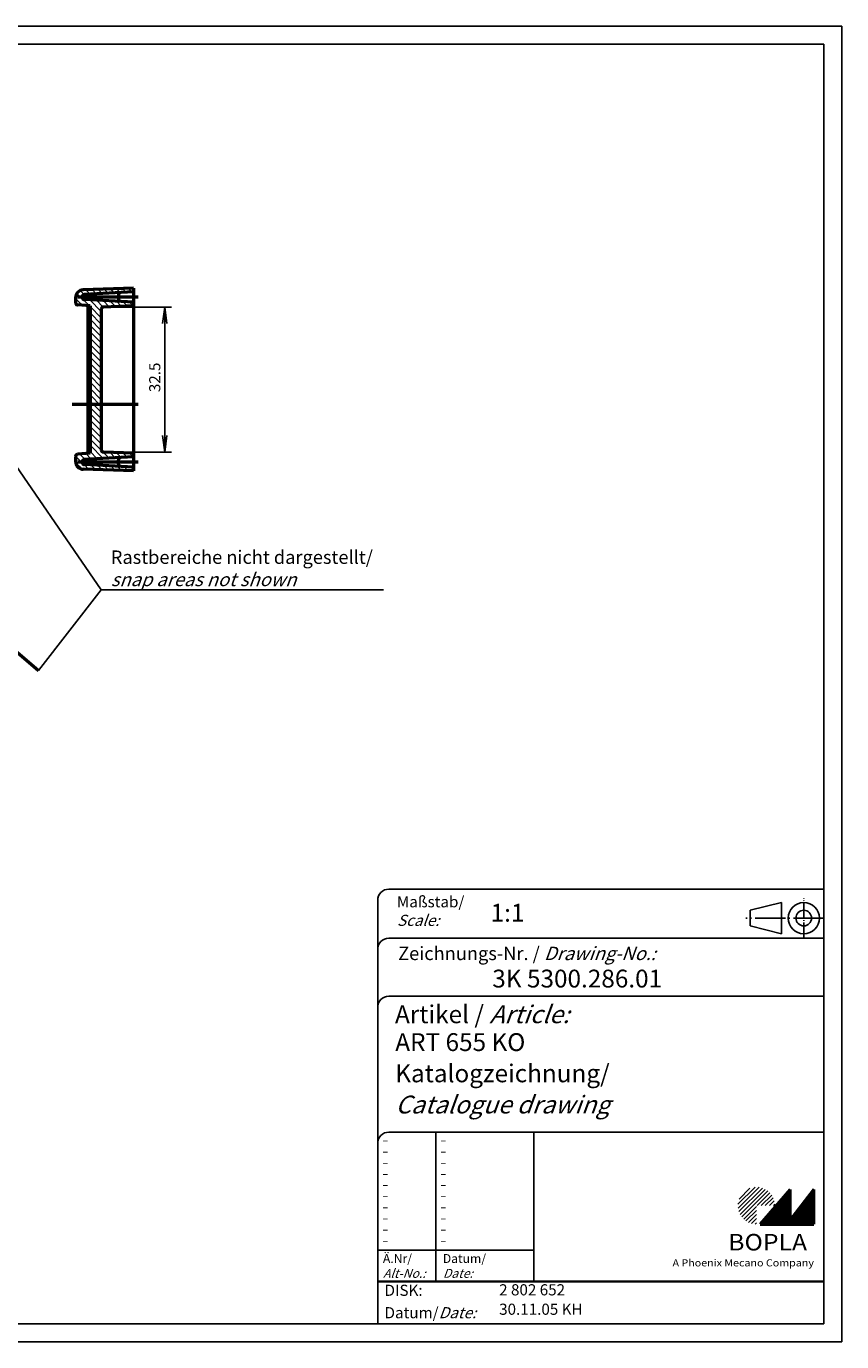
# Model space of a CAD drawing. Units: millimetres. Extents: x 1 to 419, y 1 to 296.
# Drawn here: x 236 to 419, y 1 to 296 of the extents above; entities that cross this region are included whole.
import ezdxf

# ---------------------------------------------------------------- set-up
doc = ezdxf.new("R2010")
doc.units = ezdxf.units.MM
doc.linetypes.add('ACAD_ISO04W100', pattern=[30.5, 24, -3, 0.5, -3])
doc.styles.get("Standard").update_dxf_attribs({"font": 'isocp.shx', "width": 1.2})
doc.dimstyles.new('phoenix', dxfattribs={"dimtxt": 2.5, "dimasz": 3.72, "dimexe": 1.5, "dimexo": 0, "dimgap": 0.5, "dimtad": 1, "dimdec": 6, "dimdsep": 46, "dimtxsty": 'Standard', "dimblk": '_OPEN15', "dimcen": 0, "dimclrd": 1, "dimclre": 1, "dimclrt": 5, "dimadec": 4, "dimazin": 2, "dimtfac": 0.666667, "dimtdec": 6, "dimtmove": 0, "dimatfit": 0, "dimldrblk": '_OPEN15', "dimfxl": 1, "dimtolj": 1, "dimlwd": 25, "dimlwe": 25, "dimarcsym": 0})

# ---------------------------------------------------------------- blocks, each defined once
blk = doc.blocks.new('_OPEN15', base_point=(1, 0))
at = {"color": 0, "linetype": 'ByBlock'}
for p, q in [((1, 0), (0, 0.132)), ((0, 0), (1, 0)), ((1, 0), (0, -0.132))]:
    blk.add_line(p, q, dxfattribs=at)
blk = doc.blocks.new('*D7')
at = {"color": 1, "linetype": 'Continuous', "lineweight": 25}
for p, q in [((253.64, 233.04), (268.77, 233.04)), ((267.27, 229.32), (267.27, 204.23)), ((253.5, 200.51), (268.77, 200.51))]:
    blk.add_line(p, q, dxfattribs=at)
at = {"color": 1, "linetype": 'Continuous', "lineweight": 25, "xscale": 3.72, "yscale": 3.72, "zscale": 3.72}
for p, rotation in [((267.27, 233.04), 90), ((267.27, 200.51), 270)]:
    blk.add_blockref('_OPEN15', p, dxfattribs=dict(at, rotation=rotation))
at = {"color": 5, "linetype": 'Continuous', "lineweight": 50, "insert": (265.02, 217.27), "char_height": 2.5, "attachment_point": 5, "rotation": 90}
blk.add_mtext('\\A1;32.5', dxfattribs=at)

msp = doc.modelspace()

# ---------------------------------------------------------------- hatches: boundary and pattern name
at = {"linetype": 'Continuous', "lineweight": 25}
h = msp.add_hatch(dxfattribs=at)
h.set_pattern_fill('_U', color=1, angle=135, style=0, pattern_type=0)
h.set_pattern_definition([(135, (0, 0), (-0.7071068, -0.7071068), [])])
edge = h.paths.add_edge_path(flags=0)
edge.add_line((253.5021897, 233.0376368), (260.2696394, 233.2739613))
edge.add_line((260.2696394, 233.2739613), (260.2696394, 234.1239613))
edge.add_line((260.2696394, 234.1239613), (249.2434715, 234.7018183))
edge.add_arc((249.2696394, 235.2011331), 0.5, 180, 267, ccw=False)
edge.add_line((248.7696394, 235.2011331), (248.7696394, 235.3467896))
edge.add_arc((249.2696394, 235.3467896), 0.5, 93, 180, ccw=False)
edge.add_line((249.2434715, 235.8461044), (260.2696394, 236.4239613))
edge.add_line((260.2696394, 236.4239613), (260.2696394, 237.2739613))
edge.add_line((260.2696394, 237.2739613), (248.9585653, 236.8789699))
edge.add_arc((249.0196394, 235.130036), 1.75, 92, 180)
edge.add_line((247.2696394, 235.130036), (247.2696394, 234.0164651))
edge.add_arc((247.7696394, 234.0164651), 0.5, 180, 265)
edge.add_line((247.7260616, 233.5183677), (250.5196394, 233.2739613))
edge.add_line((250.5196394, 233.2739613), (250.5196394, 211.2739613))
edge.add_line((250.5196394, 211.2739613), (253.0196394, 211.2739613))
edge.add_line((253.0196394, 211.2739613), (253.0196394, 232.5379414))
edge.add_arc((253.5196394, 232.5379414), 0.5, 92, 180, ccw=False)
edge = h.paths.add_edge_path(flags=0)
edge.add_line((253.0196394, 211.2739613), (250.5196394, 211.2739613))
edge.add_line((250.5196394, 211.2739613), (250.5196394, 200.2739613))
edge.add_line((250.5196394, 200.2739613), (247.7260616, 200.0295549))
edge.add_arc((247.7696394, 199.5314576), 0.5, 95, 180)
edge.add_line((247.2696394, 199.5314576), (247.2696394, 198.4178867))
edge.add_arc((249.0196394, 198.4178867), 1.75, 180, 268)
edge.add_line((248.9585653, 196.6689527), (260.2696394, 196.2739613))
edge.add_line((260.2696394, 196.2739613), (260.2696394, 197.1239613))
edge.add_line((260.2696394, 197.1239613), (249.2434715, 197.7018183))
edge.add_arc((249.2696394, 198.2011331), 0.5, 180, 267, ccw=False)
edge.add_line((248.7696394, 198.2011331), (248.7696394, 198.3467896))
edge.add_arc((249.2696394, 198.3467896), 0.5, 93, 180, ccw=False)
edge.add_line((249.2434715, 198.8461044), (260.2696394, 199.4239613))
edge.add_line((260.2696394, 199.4239613), (260.2696394, 200.2739613))
edge.add_line((260.2696394, 200.2739613), (253.5021897, 200.5102859))
edge.add_arc((253.5196394, 201.0099813), 0.5, 180, 268, ccw=False)
edge.add_line((253.0196394, 201.0099813), (253.0196394, 211.2739613))
h = msp.add_hatch(dxfattribs=at)
h.set_pattern_fill('_U', color=1, scale=0.65, angle=45, style=0, pattern_type=0)
h.set_pattern_definition([(45, (0, -32.08885), (-0.4596194, 0.4596194), [])])
edge = h.paths.add_edge_path(flags=0)
edge.add_line((399.883475, 27.3645381), (399.883475, 31.5145381))
edge.add_line((399.883475, 31.5145381), (404.033475, 31.5145381))
edge.add_arc((399.883475, 31.5145381), 4.15, 0, 270)
h = msp.add_hatch(dxfattribs=at)
h.set_pattern_fill('_U', color=1, scale=0.1, angle=45, style=0, pattern_type=0)
h.set_pattern_definition([(45, (0, -32.08885), (-0.070710678, 0.070710678), [])])
h.paths.add_polyline_path([(407.433475, 35.1645381), (400.733475, 27.3645381), (412.733475, 27.3645381), (412.733475, 35.1645381), (407.433475, 28.2645381)], flags=0)

# ---------------------------------------------------------------- linework, layer by layer
at = {"color": 1, "linetype": 'Continuous'}
for p, q in [((1, 296), (419, 296)), ((419, 296), (419, 1)), ((220.4140577, 217.1044626), (252.9769689, 169.622263)), ((238.9562927, 151.4994931), (252.9769689, 169.622263)), ((252.9769689, 169.622263), (316.3144347, 169.622263)), ((328, 48), (328, 14.5)), ((315, 21.5), (350, 21.5)), ((419, 1), (1, 1))]:
    msp.add_line(p, q, dxfattribs=at)
at = {"color": 3, "linetype": 'Continuous'}
for p, q in [((20, 292), (415, 292)), ((415, 292), (415, 5)), ((415, 5), (20, 5))]:
    msp.add_line(p, q, dxfattribs=at)
at = {"color": 7, "linetype": 'Continuous', "lineweight": 50}
for p, q in [((260.2696394, 237.2739613), (248.9585653, 236.8789699)), ((260.2696394, 236.4239613), (249.2434715, 235.8461044)), ((260.2696394, 237.2739613), (260.2696394, 196.2739613)), ((247.2696394, 235.130036), (247.2696394, 234.0164651)), ((250.5196394, 233.2739613), (247.7260616, 233.5183677)), ((248.7696394, 235.3467896), (248.7696394, 235.2011331)), ((260.2696394, 234.1239613), (249.2434715, 234.7018183)), ((250.0196394, 233.3177057), (250.0196394, 200.230217)), ((250.5196394, 233.2739613), (250.5196394, 200.2739613)), ((260.2696394, 233.2739613), (253.5021897, 233.0376368)), ((256.8696394, 235.7712926), (256.8696394, 234.7766301)), ((253.0196394, 232.5379414), (253.0196394, 201.0099813)), ((247.2696394, 199.5314576), (247.2696394, 198.4178867)), ((250.5196394, 200.2739613), (247.7260616, 200.0295549)), ((248.7696394, 198.2011331), (248.7696394, 198.3467896)), ((260.2696394, 199.4239613), (249.2434715, 198.8461044)), ((260.2696394, 197.1239613), (249.2434715, 197.7018183)), ((260.2696394, 200.2739613), (253.5021897, 200.5102859)), ((256.8696394, 197.7766301), (256.8696394, 198.7712926)), ((260.2696394, 196.2739613), (248.9585653, 196.6689527)), ((407.433475, 35.1645381), (400.733475, 27.3645381)), ((407.433475, 28.2645381), (407.433475, 35.1645381)), ((412.733475, 35.1645381), (407.433475, 28.2645381)), ((412.733475, 27.3645381), (412.733475, 35.1645381)), ((400.733475, 27.3645381), (412.733475, 27.3645381))]:
    msp.add_line(p, q, dxfattribs=at)
at = {"color": 1, "linetype": 'ACAD_ISO04W100', "lineweight": 50}
for p, q in [((261.2696394, 235.2739613), (247.7696394, 235.2739613)), ((246.5196394, 211.2739613), (261.2696394, 211.2739613)), ((261.2696394, 198.2739613), (247.7696394, 198.2739613))]:
    msp.add_line(p, q, dxfattribs=at)
at = {"color": 1, "linetype": 'Continuous', "lineweight": 50}
msp.add_line((221.5289441, 166.5184193), (238.9562927, 151.4994931), dxfattribs=at)
at = {"color": 5, "linetype": 'Continuous'}
for p, q in [((415, 102.5), (317.5, 102.5)), ((315, 100), (315, 5)), ((405.5, 99.5), (398.5, 97.75)), ((398.5, 94.25), (398.5, 97.75)), ((405.5, 92.5), (405.5, 99.5)), ((415, 91.5), (317.5, 91.5)), ((405.5, 92.5), (398.5, 94.25)), ((415, 78.5), (317.5, 78.5)), ((415, 48), (317.5, 48)), ((350, 48), (350, 14.5))]:
    msp.add_line(p, q, dxfattribs=at)
at = {"color": 1, "linetype": 'ACAD_ISO04W100', "ltscale": 0.145161}
msp.add_line((410.5, 91.5), (410.5, 100.5), dxfattribs=at)
at = {"color": 1, "linetype": 'ACAD_ISO04W100', "ltscale": 0.282258}
msp.add_line((415, 96), (397.5, 96), dxfattribs=at)
at = {"color": 5, "linetype": 'Continuous', "lineweight": 35}
msp.add_line((315, 14.5), (415, 14.5), dxfattribs=at)
at = {"color": 5, "linetype": 'Continuous'}
for radius in [3.5, 1.75]:
    msp.add_circle((410.5, 96), radius, dxfattribs=at)
at = {"color": 7, "linetype": 'Continuous', "lineweight": 50}
for centre, radius, start, end in [((249.0196394, 235.130036), 1.75, 92, 180), ((257.3696394, 235.7712926), 0.5, 93, 180), ((247.7696394, 234.0164651), 0.5, 180, 265), ((249.2696394, 235.3467896), 0.5, 93, 180), ((249.2696394, 235.2011331), 0.5, 180, 267), ((257.3696394, 234.7766301), 0.5, 180, 267), ((253.5196394, 232.5379414), 0.5, 92, 180), ((253.5196394, 201.0099813), 0.5, 180, 268), ((247.7696394, 199.5314576), 0.5, 95, 180), ((249.0196394, 198.4178867), 1.75, 180, 268), ((249.2696394, 198.3467896), 0.5, 93, 180), ((249.2696394, 198.2011331), 0.5, 180, 267), ((257.3696394, 198.7712926), 0.5, 93, 180), ((257.3696394, 197.7766301), 0.5, 180, 267)]:
    msp.add_arc(centre, radius, start, end, dxfattribs=at)
at = {"color": 5, "linetype": 'Continuous'}
for centre in [(317.5, 100), (317.5, 89), (317.5, 76), (317.5, 45.5)]:
    msp.add_arc(centre, 2.5, 90, 180, dxfattribs=at)

# ---------------------------------------------------------------- texts
at = {"color": 1, "linetype": 'Continuous', "width": 1.5}
for p in [(315.9999997, 45.2499998), (328.9999997, 45.2499998), (315.9999997, 42.7499998), (328.9999997, 42.7499998), (315.9999997, 40.2499998), (315.9999997, 37.7499998), (328.9999997, 40.2499998), (328.9999997, 37.7499998), (315.9999997, 35.2499998), (328.9999997, 35.2499998), (315.9999997, 32.7499998), (328.9999997, 32.7499998), (315.9999997, 30.2499998), (328.9999997, 30.2499998), (315.9999997, 27.7499998), (328.9999997, 27.7499998), (315.9999997, 25.2499998), (315.9999997, 22.7499998), (328.9999997, 25.2499998), (328.9999997, 22.7499998)]:
    msp.add_text('-', height=2, dxfattribs=at).set_placement(p)
at = {"color": 7, "linetype": 'Continuous', "lineweight": 50, "attachment_point": 7}
for s, insert, char_height in [('{\\C5;Rastbereiche nicht dargestellt/\\P\\Q20;snap areas not shown}', (255.1664903, 170.4393576), 3), ('{\\fArial|b0|i0|c0|p34;\\W1.1;\\C1;A Phoenix Mecano Company}', (381.0842367, 17.8834606), 1.6)]:
    msp.add_mtext(s, dxfattribs=dict(at, insert=insert, char_height=char_height))
at = {"color": 5, "linetype": 'Continuous', "lineweight": 35, "attachment_point": 7}
for s, insert, char_height in [('{\\C1;Maßstab/\\P\\Q20;Scale:}', (319.2942763, 94.2466908), 2.5), ('{\\C7;1:1}', (340.3074631, 95.198758), 4), ('Zeichnungs-Nr. / {\\Q20;Drawing-No.:}', (319.5702131, 86.5784618), 3), ('{\\C7;3K 5300.286.01}', (340.6810942, 80.4363047), 4), ('{\\C7;Artikel / \\Q20;Article:}', (318.8800602, 72.4289617), 4), ('{\\C7;ART 655 KO}', (318.9304982, 66.1809004), 4), ('{\\C7;Katalogzeichnung/}', (318.9304982, 59.1809004), 4), ('{\\Q20;\\C7;Catalogue drawing}', (318.9304982, 52.1809004), 4), ('{\\C1;Ä.Nr/\\P\\Q20;Alt-No.:}', (316.1677583, 15.3230391), 2), ('{\\C1;Datum/\\P\\Q20;Date:}', (329.591834, 15.3230428), 2), ('DISK:', (316.5289913, 10.4947553), 2.5), ('2 802 652', (342.2178658, 10.6059217), 2.5), ('Datum/{\\Q20;Date:}', (316.5289913, 6.2488875), 2.5), ('30.11.05 KH', (342.2178658, 6.2488875), 2.5)]:
    msp.add_mtext(s, dxfattribs=dict(at, insert=insert, char_height=char_height))
at = {"color": 7, "linetype": 'Continuous', "lineweight": 50, "insert": (393.5658807, 21.4651793), "char_height": 3.7, "attachment_point": 7, "line_spacing_factor": 1.135135}
msp.add_mtext('{\\fArial|b1|i0|c0|p34;\\W1.1;BOPLA}', dxfattribs=at)

# ---------------------------------------------------------------- dimensions: what is measured, and where the dimension line sits
at = {"color": 7, "linetype": 'Continuous', "lineweight": 50}
dim = msp.add_linear_dim(base=(267.2696394, 200.5102859), p1=(253.6397287, 233.0424397), p2=(253.5021897, 200.5102859), angle=90, text='32.5', dimstyle='phoenix', override={"dimgap": 1}, dxfattribs=at)
dim.commit()
dim.dimension.update_dxf_attribs({"geometry": '*D7', "text_midpoint": (267.2696394, 217.2739613), "dimtype": 160})

doc.saveas('drawing.dxf')
